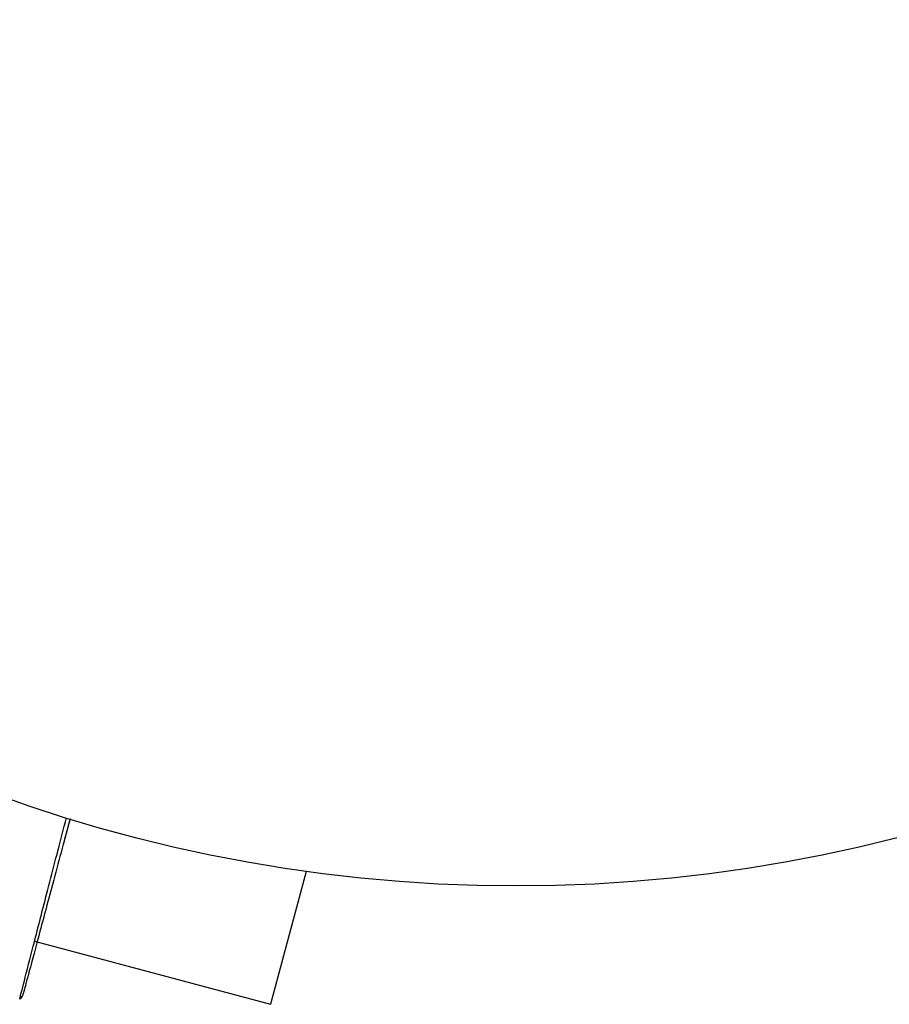
# Model space of a CAD drawing. Units: millimetres. Extents: x -5956 to 6758, y -4454 to 4627.
# Drawn here: x -954 to -924, y -598 to -564 of the extents above; entities that cross this region are included whole.
import ezdxf

# ---------------------------------------------------------------- set-up
doc = ezdxf.new("R2010")
doc.units = ezdxf.units.MM
doc.header["$LTSCALE"] = 20
doc.layers.add('2d', color=230, linetype='Continuous')

msp = doc.modelspace()

# ---------------------------------------------------------------- linework, layer by layer
at = {"layer": '2d'}
for p, q in [((-944.375, -593.49), (-945.617, -598.126)), ((-942.874, -593.685), (-942.92, -593.673)), ((-942.874, -593.685), (-942.872, -593.678)), ((-953.849, -595.921), (-945.617, -598.126))]:
    msp.add_line(p, q, dxfattribs=at)
msp.add_circle((-937.039, -541), 53, dxfattribs=at)
for points, knots in [([(-954.368, -597.949), (-954.368, -597.949), (-954.366, -597.944), (-954.362, -597.926), (-954.36, -597.917), (-954.355, -597.898), (-954.354, -597.894), (-954.352, -597.885), (-954.35, -597.876), (-954.334, -597.813), (-954.314, -597.732), (-954.226, -597.388), (-954.133, -597.026), (-953.953, -596.327), (-953.887, -596.068), (-953.74, -595.501), (-953.661, -595.194), (-953.411, -594.226), (-953.226, -593.511), (-952.933, -592.381), (-952.836, -592.007), (-952.736, -591.622)], [0.03052739, 0.03052739, 0.03052739, 0.03052739, 0.03726685, 0.03726685, 0.04099353, 0.04099353, 0.0419252, 0.0419252, 0.04285687, 0.04285687, 0.04472022, 0.04472022, 0.0484469, 0.0484469, 0.05031024, 0.05031024, 0.05217359, 0.05217359, 0.05590027, 0.05590027, 0.05765264, 0.05765264, 0.05765264, 0.05765264]), ([(-952.611, -591.661), (-952.691, -591.962), (-952.77, -592.255), (-953.052, -593.308), (-953.243, -594.02), (-953.502, -594.987), (-953.584, -595.293), (-953.735, -595.859), (-953.805, -596.118), (-953.991, -596.814), (-954.088, -597.175), (-954.179, -597.513), (-954.2, -597.592), (-954.216, -597.651), (-954.217, -597.657), (-954.22, -597.666), (-954.221, -597.671), (-954.226, -597.69), (-954.228, -597.698), (-954.233, -597.716), (-954.235, -597.721), (-954.235, -597.721)], [0.0022698, 0.0022698, 0.0022698, 0.0022698, 0.00362128, 0.00362128, 0.00724257, 0.00724257, 0.00905321, 0.00905321, 0.01086385, 0.01086385, 0.01448514, 0.01448514, 0.01629578, 0.01629578, 0.0172011, 0.0172011, 0.01810642, 0.01810642, 0.02172771, 0.02172771, 0.02826335, 0.02826335, 0.02826335, 0.02826335]), ([(-952.611, -591.661), (-952.611, -591.661), (-952.611, -591.662), (-952.611, -591.663), (-952.611, -591.663), (-952.612, -591.665), (-952.612, -591.666), (-952.612, -591.667), (-952.612, -591.668), (-952.613, -591.669), (-952.613, -591.67), (-952.614, -591.672), (-952.614, -591.672), (-952.614, -591.674), (-952.614, -591.675), (-952.615, -591.676), (-952.615, -591.677), (-952.615, -591.678), (-952.616, -591.679), (-952.616, -591.681), (-952.616, -591.681), (-952.616, -591.683), (-952.617, -591.684), (-952.617, -591.685), (-952.617, -591.686), (-952.618, -591.687), (-952.618, -591.688), (-952.618, -591.69), (-952.619, -591.69), (-952.619, -591.692), (-952.619, -591.692), (-952.619, -591.694), (-952.62, -591.695), (-952.62, -591.696), (-952.62, -591.697), (-952.621, -591.698), (-952.621, -591.699), (-952.621, -591.701), (-952.621, -591.701), (-952.622, -591.703), (-952.622, -591.704), (-952.622, -591.705), (-952.623, -591.706), (-952.623, -591.707), (-952.623, -591.708), (-952.624, -591.71), (-952.624, -591.71), (-952.624, -591.712), (-952.624, -591.713), (-952.625, -591.714), (-952.625, -591.715), (-952.625, -591.716), (-952.625, -591.716), (-952.626, -591.718), (-952.626, -591.719), (-952.626, -591.72), (-952.627, -591.721), (-952.627, -591.722), (-952.627, -591.723), (-952.628, -591.725), (-952.628, -591.725), (-952.628, -591.727), (-952.628, -591.728), (-952.629, -591.729), (-952.629, -591.73), (-952.629, -591.731), (-952.629, -591.731), (-952.63, -591.733), (-952.63, -591.734), (-952.63, -591.735), (-952.631, -591.736), (-952.631, -591.737), (-952.631, -591.738), (-952.632, -591.74), (-952.632, -591.74), (-952.632, -591.742), (-952.632, -591.743), (-952.633, -591.744), (-952.633, -591.745), (-952.633, -591.746), (-952.633, -591.746), (-952.634, -591.748), (-952.634, -591.749), (-952.635, -591.75), (-952.635, -591.751), (-952.635, -591.752), (-952.635, -591.753), (-952.636, -591.755), (-952.636, -591.755), (-952.636, -591.757), (-952.637, -591.758), (-952.637, -591.759), (-952.637, -591.76), (-952.637, -591.761), (-952.637, -591.761), (-952.638, -591.763), (-952.638, -591.764), (-952.639, -591.765), (-952.639, -591.766), (-952.639, -591.767), (-952.639, -591.768), (-952.64, -591.77), (-952.64, -591.77), (-952.64, -591.771), (-952.64, -591.772), (-952.641, -591.773), (-952.641, -591.774), (-952.641, -591.776), (-952.641, -591.776), (-952.642, -591.778), (-952.642, -591.779), (-952.643, -591.78), (-952.643, -591.781), (-952.643, -591.782), (-952.643, -591.782), (-952.643, -591.784), (-952.644, -591.785), (-952.644, -591.786), (-952.644, -591.787), (-952.645, -591.788), (-952.645, -591.789), (-952.645, -591.791), (-952.646, -591.791), (-952.646, -591.792), (-952.646, -591.793), (-952.646, -591.794), (-952.647, -591.795), (-952.647, -591.797), (-952.647, -591.797), (-952.647, -591.798), (-952.648, -591.799), (-952.648, -591.8), (-952.648, -591.801), (-952.649, -591.803), (-952.649, -591.803), (-952.649, -591.805), (-952.649, -591.806), (-952.65, -591.807), (-952.65, -591.808), (-952.65, -591.809), (-952.65, -591.809), (-952.651, -591.811), (-952.651, -591.812), (-952.651, -591.813), (-952.652, -591.814), (-952.652, -591.815), (-952.652, -591.816), (-952.653, -591.818), (-952.653, -591.818), (-952.653, -591.819), (-952.653, -591.82), (-952.654, -591.821), (-952.654, -591.822), (-952.654, -591.824), (-952.654, -591.824), (-952.655, -591.825), (-952.655, -591.826), (-952.655, -591.827), (-952.655, -591.828), (-952.656, -591.83), (-952.656, -591.83), (-952.656, -591.831), (-952.656, -591.832), (-952.657, -591.833), (-952.657, -591.834), (-952.657, -591.836), (-952.658, -591.836), (-952.658, -591.838), (-952.658, -591.839), (-952.659, -591.84), (-952.659, -591.841), (-952.659, -591.842), (-952.659, -591.842), (-952.66, -591.844), (-952.66, -591.845), (-952.66, -591.846), (-952.66, -591.847), (-952.661, -591.848), (-952.661, -591.848), (-952.661, -591.85), (-952.661, -591.851), (-952.662, -591.852), (-952.662, -591.853), (-952.662, -591.854), (-952.662, -591.854), (-952.663, -591.856), (-952.663, -591.857), (-952.663, -591.858), (-952.664, -591.859), (-952.664, -591.86), (-952.664, -591.86), (-952.664, -591.862), (-952.665, -591.863), (-952.665, -591.864), (-952.665, -591.865), (-952.665, -591.866), (-952.666, -591.866), (-952.666, -591.868), (-952.666, -591.869), (-952.667, -591.87), (-952.667, -591.871), (-952.667, -591.872), (-952.667, -591.872), (-952.668, -591.874), (-952.668, -591.875), (-952.668, -591.876), (-952.668, -591.877), (-952.669, -591.878), (-952.669, -591.878), (-952.669, -591.88), (-952.669, -591.881), (-952.67, -591.882), (-952.67, -591.883), (-952.67, -591.883), (-952.67, -591.884), (-952.671, -591.885), (-952.671, -591.886), (-952.671, -591.888), (-952.672, -591.888), (-952.672, -591.889), (-952.672, -591.89), (-952.672, -591.891), (-952.673, -591.892), (-952.673, -591.894), (-952.673, -591.894), (-952.673, -591.895), (-952.674, -591.896), (-952.674, -591.897), (-952.674, -591.897), (-952.674, -591.899), (-952.675, -591.9), (-952.675, -591.901), (-952.675, -591.902), (-952.675, -591.903), (-952.676, -591.903), (-952.676, -591.905), (-952.676, -591.906), (-952.677, -591.907), (-952.677, -591.908), (-952.677, -591.909), (-952.677, -591.909), (-952.678, -591.911), (-952.678, -591.912), (-952.678, -591.913), (-952.678, -591.914), (-952.679, -591.915), (-952.679, -591.915), (-952.679, -591.916), (-952.679, -591.917), (-952.68, -591.918), (-952.68, -591.919), (-952.68, -591.921), (-952.68, -591.921), (-952.681, -591.922), (-952.681, -591.923), (-952.681, -591.924), (-952.681, -591.925), (-952.682, -591.927), (-952.682, -591.927), (-952.682, -591.928), (-952.682, -591.929), (-952.683, -591.93), (-952.683, -591.93), (-952.683, -591.932), (-952.683, -591.933), (-952.684, -591.934), (-952.684, -591.935), (-952.684, -591.936), (-952.684, -591.936), (-952.685, -591.938), (-952.685, -591.939), (-952.685, -591.94), (-952.686, -591.941), (-952.686, -591.942), (-952.686, -591.942), (-952.686, -591.943), (-952.686, -591.944), (-952.687, -591.945), (-952.687, -591.946), (-952.687, -591.948), (-952.688, -591.948), (-952.688, -591.949), (-952.688, -591.95), (-952.688, -591.951), (-952.688, -591.951), (-952.689, -591.953), (-952.689, -591.954), (-952.689, -591.955), (-952.69, -591.956), (-952.69, -591.957), (-952.69, -591.957), (-952.69, -591.958), (-952.691, -591.959), (-952.691, -591.961), (-952.691, -591.961), (-952.691, -591.962), (-952.692, -591.963), (-952.692, -591.964), (-952.692, -591.964), (-952.692, -591.966), (-952.693, -591.967), (-952.693, -591.968), (-952.693, -591.969), (-952.693, -591.97), (-952.694, -591.97), (-952.694, -591.971), (-952.694, -591.972), (-952.694, -591.973), (-952.695, -591.974), (-952.695, -591.976), (-952.695, -591.976), (-952.695, -591.977), (-952.695, -591.978), (-952.696, -591.979), (-952.696, -591.979), (-952.696, -591.981), (-952.697, -591.982), (-952.697, -591.983), (-952.697, -591.984), (-952.697, -591.985), (-952.697, -591.985), (-952.698, -591.986), (-952.698, -591.987), (-952.698, -591.988), (-952.698, -591.988), (-952.699, -591.99), (-952.699, -591.991), (-952.699, -591.992), (-952.699, -591.993), (-952.7, -591.994), (-952.7, -591.994), (-952.7, -591.995), (-952.7, -591.996), (-952.701, -591.997), (-952.701, -591.998), (-952.701, -592), (-952.701, -592), (-952.702, -592.001), (-952.702, -592.002), (-952.702, -592.003), (-952.702, -592.003), (-952.703, -592.004), (-952.703, -592.005), (-952.703, -592.006), (-952.703, -592.007), (-952.704, -592.008), (-952.704, -592.009), (-952.704, -592.01), (-952.704, -592.01), (-952.705, -592.011), (-952.705, -592.012), (-952.705, -592.013), (-952.705, -592.014), (-952.706, -592.016), (-952.706, -592.016), (-952.706, -592.017), (-952.706, -592.018), (-952.706, -592.019), (-952.707, -592.019), (-952.707, -592.02), (-952.707, -592.021), (-952.707, -592.022), (-952.708, -592.023), (-952.708, -592.025), (-952.708, -592.025), (-952.708, -592.026), (-952.709, -592.027), (-952.709, -592.028), (-952.709, -592.028), (-952.709, -592.029), (-952.709, -592.03), (-952.71, -592.031), (-952.71, -592.032), (-952.71, -592.034), (-952.711, -592.034), (-952.711, -592.035), (-952.711, -592.036), (-952.711, -592.037), (-952.711, -592.037), (-952.712, -592.038), (-952.712, -592.039), (-952.712, -592.04), (-952.712, -592.041), (-952.713, -592.043), (-952.713, -592.043), (-952.713, -592.044), (-952.713, -592.045), (-952.714, -592.046), (-952.714, -592.046), (-952.714, -592.047), (-952.714, -592.047), (-952.714, -592.048), (-952.715, -592.049), (-952.715, -592.05), (-952.715, -592.051), (-952.716, -592.053), (-952.716, -592.053), (-952.716, -592.054), (-952.716, -592.055), (-952.716, -592.056), (-952.717, -592.056), (-952.717, -592.057), (-952.717, -592.058), (-952.717, -592.059), (-952.717, -592.059), (-952.718, -592.061), (-952.718, -592.062), (-952.718, -592.063), (-952.719, -592.064), (-952.719, -592.065), (-952.719, -592.065), (-952.719, -592.066), (-952.719, -592.067), (-952.72, -592.068), (-952.72, -592.068), (-952.72, -592.069), (-952.72, -592.07), (-952.721, -592.071), (-952.721, -592.072), (-952.721, -592.074), (-952.721, -592.074), (-952.722, -592.075), (-952.722, -592.076), (-952.722, -592.077), (-952.722, -592.077), (-952.722, -592.078), (-952.722, -592.079), (-952.723, -592.08), (-952.723, -592.08), (-952.723, -592.081), (-952.724, -592.082), (-952.724, -592.084), (-952.724, -592.084), (-952.724, -592.085), (-952.724, -592.086), (-952.725, -592.087), (-952.725, -592.087), (-952.725, -592.088), (-952.725, -592.089), (-952.726, -592.09), (-952.726, -592.09), (-952.726, -592.091), (-952.726, -592.092), (-952.726, -592.093), (-952.727, -592.094), (-952.727, -592.096), (-952.727, -592.096), (-952.728, -592.097), (-952.728, -592.098), (-952.728, -592.099), (-952.728, -592.099), (-952.728, -592.1), (-952.728, -592.101), (-952.729, -592.102), (-952.729, -592.102), (-952.729, -592.103), (-952.729, -592.104), (-952.729, -592.105), (-952.73, -592.105), (-952.73, -592.107), (-952.73, -592.108), (-952.731, -592.109), (-952.731, -592.11), (-952.731, -592.111), (-952.731, -592.111), (-952.731, -592.112), (-952.732, -592.112), (-952.732, -592.113), (-952.732, -592.114), (-952.732, -592.115), (-952.732, -592.115), (-952.733, -592.116), (-952.733, -592.117), (-952.733, -592.118), (-952.733, -592.118), (-952.734, -592.12), (-952.734, -592.121), (-952.734, -592.122), (-952.734, -592.123), (-952.735, -592.124), (-952.735, -592.124), (-952.735, -592.125), (-952.735, -592.126), (-952.735, -592.127), (-952.736, -592.127), (-952.736, -592.128), (-952.736, -592.129), (-952.736, -592.13), (-952.736, -592.13), (-952.737, -592.131), (-952.737, -592.132), (-952.737, -592.133), (-952.737, -592.133), (-952.737, -592.134), (-952.738, -592.135), (-952.738, -592.136), (-952.738, -592.137), (-952.739, -592.139), (-952.739, -592.139), (-952.739, -592.14), (-952.739, -592.14), (-952.739, -592.141), (-952.739, -592.142), (-952.74, -592.143), (-952.74, -592.143), (-952.74, -592.144), (-952.74, -592.145), (-952.741, -592.146), (-952.741, -592.146), (-952.741, -592.147), (-952.741, -592.148), (-952.741, -592.149), (-952.741, -592.149), (-952.742, -592.15), (-952.742, -592.151), (-952.742, -592.152), (-952.742, -592.152), (-952.743, -592.153), (-952.743, -592.154), (-952.743, -592.155), (-952.743, -592.156), (-952.744, -592.158), (-952.744, -592.158), (-952.744, -592.159), (-952.744, -592.16), (-952.744, -592.161), (-952.745, -592.161), (-952.745, -592.162), (-952.745, -592.163), (-952.745, -592.164), (-952.745, -592.164), (-952.746, -592.165), (-952.746, -592.165), (-952.746, -592.166), (-952.746, -592.167), (-952.746, -592.168), (-952.747, -592.168), (-952.747, -592.169), (-952.747, -592.17), (-952.747, -592.171), (-952.747, -592.171), (-952.748, -592.172), (-952.748, -592.173), (-952.748, -592.174), (-952.748, -592.174), (-952.748, -592.175), (-952.749, -592.176), (-952.749, -592.177), (-952.749, -592.177), (-952.749, -592.179), (-952.75, -592.18), (-952.75, -592.181), (-952.75, -592.182), (-952.75, -592.183), (-952.751, -592.183), (-952.751, -592.184), (-952.751, -592.185), (-952.751, -592.186), (-952.751, -592.186), (-952.752, -592.187), (-952.752, -592.188), (-952.752, -592.189), (-952.752, -592.189), (-952.752, -592.19), (-952.752, -592.19), (-952.753, -592.191), (-952.753, -592.192), (-952.753, -592.193), (-952.753, -592.193), (-952.754, -592.194), (-952.754, -592.195), (-952.754, -592.196), (-952.754, -592.196), (-952.754, -592.197), (-952.754, -592.198), (-952.755, -592.199), (-952.755, -592.199), (-952.755, -592.2), (-952.755, -592.201), (-952.756, -592.202), (-952.756, -592.202), (-952.756, -592.203), (-952.756, -592.204), (-952.756, -592.205), (-952.756, -592.205), (-952.757, -592.206), (-952.757, -592.207), (-952.757, -592.208), (-952.757, -592.208), (-952.757, -592.209), (-952.758, -592.21), (-952.758, -592.211), (-952.758, -592.211), (-952.758, -592.212), (-952.758, -592.212), (-952.759, -592.213), (-952.759, -592.214), (-952.759, -592.215), (-952.759, -592.215), (-952.759, -592.216), (-952.76, -592.217), (-952.76, -592.218), (-952.76, -592.218), (-952.76, -592.219), (-952.76, -592.22), (-952.761, -592.221), (-952.761, -592.221), (-952.761, -592.222), (-952.761, -592.223), (-952.761, -592.224), (-952.762, -592.224), (-952.762, -592.225), (-952.762, -592.226), (-952.762, -592.227), (-952.762, -592.227), (-952.763, -592.228), (-952.763, -592.229), (-952.763, -592.23), (-952.763, -592.23), (-952.763, -592.231), (-952.763, -592.232), (-952.764, -592.233), (-952.764, -592.233), (-952.764, -592.234), (-952.764, -592.234), (-952.765, -592.235), (-952.765, -592.236), (-952.765, -592.237), (-952.765, -592.237), (-952.765, -592.238), (-952.765, -592.239), (-952.766, -592.24), (-952.766, -592.24), (-952.766, -592.241), (-952.766, -592.242), (-952.766, -592.243), (-952.767, -592.243), (-952.767, -592.244), (-952.767, -592.245), (-952.767, -592.246), (-952.767, -592.246), (-952.768, -592.247), (-952.768, -592.248), (-952.768, -592.249), (-952.768, -592.249), (-952.768, -592.25), (-952.769, -592.251), (-952.769, -592.252), (-952.769, -592.252), (-952.769, -592.253), (-952.769, -592.254), (-952.77, -592.254), (-952.77, -592.255), (-952.77, -592.256), (-952.77, -592.256), (-952.77, -592.257), (-952.771, -592.258), (-952.771, -592.259), (-952.771, -592.259), (-952.771, -592.26), (-952.771, -592.261), (-952.772, -592.262), (-952.772, -592.262), (-952.772, -592.263), (-952.772, -592.264), (-952.772, -592.265), (-952.773, -592.265), (-952.773, -592.266), (-952.773, -592.267), (-952.773, -592.268), (-952.773, -592.268), (-952.774, -592.269), (-952.774, -592.27), (-952.774, -592.271), (-952.774, -592.271), (-952.774, -592.272), (-952.774, -592.273), (-952.775, -592.273), (-952.775, -592.274), (-952.775, -592.275), (-952.775, -592.275), (-952.776, -592.276), (-952.776, -592.277), (-952.776, -592.278), (-952.776, -592.278), (-952.776, -592.279), (-952.776, -592.28), (-952.777, -592.281), (-952.777, -592.281), (-952.777, -592.282), (-952.777, -592.283), (-952.777, -592.284), (-952.778, -592.284), (-952.778, -592.285), (-952.778, -592.286), (-952.778, -592.286), (-952.778, -592.287), (-952.778, -592.287), (-952.779, -592.288), (-952.779, -592.289), (-952.779, -592.289), (-952.779, -592.29), (-952.779, -592.291), (-952.78, -592.292), (-952.78, -592.292), (-952.78, -592.292), (-952.78, -592.293), (-952.78, -592.294), (-952.78, -592.294), (-952.781, -592.295), (-952.781, -592.296), (-952.781, -592.297), (-952.781, -592.297), (-952.781, -592.298), (-952.781, -592.298), (-952.782, -592.299), (-952.782, -592.3), (-952.782, -592.301), (-952.782, -592.301), (-952.782, -592.302), (-952.782, -592.302), (-952.783, -592.303), (-952.783, -592.303), (-952.783, -592.304), (-952.783, -592.305), (-952.783, -592.305), (-952.783, -592.306), (-952.784, -592.306), (-952.784, -592.307), (-952.784, -592.308), (-952.784, -592.308), (-952.784, -592.309), (-952.784, -592.309), (-952.785, -592.31), (-952.785, -592.31), (-952.785, -592.311), (-952.785, -592.312), (-952.785, -592.313), (-952.785, -592.313), (-952.785, -592.314), (-952.786, -592.314), (-952.786, -592.315), (-952.786, -592.316), (-952.786, -592.316), (-952.786, -592.317), (-952.786, -592.317), (-952.787, -592.318), (-952.787, -592.319), (-952.787, -592.319), (-952.787, -592.32), (-952.787, -592.32), (-952.787, -592.321), (-952.788, -592.321), (-952.788, -592.322), (-952.788, -592.323), (-952.788, -592.324), (-952.788, -592.324), (-952.788, -592.325), (-952.789, -592.325), (-952.789, -592.326), (-952.789, -592.326), (-952.789, -592.327), (-952.789, -592.327), (-952.789, -592.328), (-952.79, -592.329), (-952.79, -592.329), (-952.79, -592.33), (-952.79, -592.33), (-952.79, -592.331), (-952.79, -592.332), (-952.79, -592.332), (-952.791, -592.333), (-952.791, -592.333), (-952.791, -592.334), (-952.791, -592.335), (-952.791, -592.335), (-952.791, -592.336), (-952.792, -592.336), (-952.792, -592.337), (-952.792, -592.337), (-952.792, -592.338), (-952.792, -592.338), (-952.792, -592.339), (-952.792, -592.34), (-952.793, -592.34), (-952.793, -592.341), (-952.793, -592.341), (-952.793, -592.342), (-952.793, -592.342), (-952.793, -592.343), (-952.793, -592.343), (-952.794, -592.344), (-952.794, -592.345), (-952.794, -592.345), (-952.794, -592.346), (-952.794, -592.346), (-952.794, -592.347), (-952.795, -592.348), (-952.795, -592.348), (-952.795, -592.349), (-952.795, -592.349), (-952.795, -592.35), (-952.795, -592.35), (-952.795, -592.351), (-952.796, -592.351), (-952.796, -592.352), (-952.796, -592.352), (-952.796, -592.353), (-952.796, -592.353), (-952.796, -592.354), (-952.796, -592.354), (-952.797, -592.355), (-952.797, -592.356), (-952.797, -592.356), (-952.797, -592.357), (-952.797, -592.357), (-952.797, -592.358), (-952.798, -592.359), (-952.798, -592.359), (-952.798, -592.36), (-952.798, -592.36), (-952.798, -592.361), (-952.798, -592.361), (-952.798, -592.361), (-952.798, -592.362), (-952.799, -592.362), (-952.799, -592.363), (-952.799, -592.364), (-952.799, -592.364), (-952.799, -592.365), (-952.799, -592.365), (-952.799, -592.366), (-952.8, -592.366), (-952.8, -592.367), (-952.8, -592.367), (-952.8, -592.368), (-952.8, -592.368), (-952.8, -592.369), (-952.8, -592.369), (-952.801, -592.37), (-952.801, -592.37), (-952.801, -592.371), (-952.801, -592.371), (-952.801, -592.372), (-952.801, -592.372), (-952.801, -592.373), (-952.801, -592.373), (-952.802, -592.374), (-952.802, -592.375), (-952.802, -592.375), (-952.802, -592.376), (-952.802, -592.376), (-952.802, -592.376), (-952.802, -592.377), (-952.803, -592.377), (-952.803, -592.378), (-952.803, -592.378), (-952.803, -592.379), (-952.803, -592.38), (-952.803, -592.38), (-952.803, -592.381), (-952.804, -592.381), (-952.804, -592.381), (-952.804, -592.382), (-952.804, -592.383), (-952.804, -592.383), (-952.804, -592.384), (-952.804, -592.384), (-952.804, -592.384), (-952.805, -592.385), (-952.805, -592.385), (-952.805, -592.386), (-952.805, -592.386), (-952.805, -592.387), (-952.805, -592.387), (-952.805, -592.388), (-952.806, -592.388), (-952.806, -592.389), (-952.806, -592.389), (-952.806, -592.39), (-952.806, -592.39), (-952.806, -592.391), (-952.806, -592.391), (-952.806, -592.392), (-952.807, -592.392), (-952.807, -592.393), (-952.807, -592.393), (-952.807, -592.394), (-952.807, -592.394), (-952.807, -592.395), (-952.807, -592.395), (-952.807, -592.396), (-952.808, -592.396), (-952.808, -592.397), (-952.808, -592.397), (-952.808, -592.398), (-952.808, -592.398), (-952.808, -592.399), (-952.808, -592.399), (-952.808, -592.399), (-952.809, -592.4), (-952.809, -592.401), (-952.809, -592.401), (-952.809, -592.401), (-952.809, -592.402), (-952.809, -592.402), (-952.809, -592.402), (-952.809, -592.403), (-952.81, -592.404), (-952.81, -592.404), (-952.81, -592.405), (-952.81, -592.405), (-952.81, -592.405), (-952.81, -592.406), (-952.81, -592.406), (-952.81, -592.407), (-952.811, -592.407), (-952.811, -592.408), (-952.811, -592.408), (-952.811, -592.409), (-952.811, -592.409), (-952.811, -592.409), (-952.811, -592.41), (-952.811, -592.41), (-952.812, -592.411), (-952.812, -592.412), (-952.812, -592.412), (-952.812, -592.412), (-952.812, -592.413), (-952.812, -592.413), (-952.812, -592.413), (-952.812, -592.414), (-952.813, -592.414), (-952.813, -592.415), (-952.813, -592.415), (-952.813, -592.416), (-952.813, -592.416), (-952.813, -592.417), (-952.813, -592.417), (-952.813, -592.418), (-952.813, -592.418), (-952.814, -592.419), (-952.814, -592.419), (-952.814, -592.42), (-952.814, -592.42), (-952.814, -592.42), (-952.814, -592.421), (-952.814, -592.421), (-952.814, -592.421), (-952.815, -592.422), (-952.815, -592.422), (-952.815, -592.423), (-952.815, -592.423), (-952.815, -592.424), (-952.815, -592.424), (-952.815, -592.425), (-952.815, -592.425), (-952.815, -592.425), (-952.815, -592.426), (-952.816, -592.426), (-952.816, -592.426), (-952.816, -592.427), (-952.816, -592.428), (-952.816, -592.428), (-952.816, -592.428), (-952.816, -592.429), (-952.816, -592.429), (-952.817, -592.43), (-952.817, -592.43), (-952.817, -592.43), (-952.817, -592.431), (-952.817, -592.431), (-952.817, -592.431), (-952.817, -592.432), (-952.817, -592.433), (-952.818, -592.433), (-952.818, -592.434), (-952.818, -592.434), (-952.818, -592.434), (-952.818, -592.435), (-952.818, -592.435), (-952.818, -592.435), (-952.818, -592.436), (-952.818, -592.436), (-952.818, -592.436), (-952.819, -592.437), (-952.819, -592.437), (-952.819, -592.438), (-952.819, -592.438), (-952.819, -592.439), (-952.819, -592.439), (-952.819, -592.44), (-952.819, -592.44), (-952.819, -592.441), (-952.82, -592.441), (-952.82, -592.441), (-952.82, -592.442), (-952.82, -592.442), (-952.82, -592.442), (-952.82, -592.443), (-952.82, -592.443), (-952.82, -592.443), (-952.82, -592.444), (-952.82, -592.444), (-952.821, -592.444), (-952.821, -592.445), (-952.821, -592.445), (-952.821, -592.446), (-952.821, -592.446), (-952.821, -592.447), (-952.821, -592.447), (-952.821, -592.448), (-952.821, -592.448), (-952.822, -592.448), (-952.822, -592.449), (-952.822, -592.449), (-952.822, -592.449), (-952.822, -592.45), (-952.822, -592.45), (-952.822, -592.451), (-952.822, -592.451), (-952.822, -592.451), (-952.822, -592.452), (-952.823, -592.452), (-952.823, -592.452), (-952.823, -592.453), (-952.823, -592.453), (-952.823, -592.454), (-952.823, -592.454), (-952.823, -592.454), (-952.823, -592.455), (-952.823, -592.455), (-952.823, -592.455), (-952.824, -592.456), (-952.824, -592.456), (-952.824, -592.456), (-952.824, -592.457), (-952.824, -592.457), (-952.824, -592.457), (-952.824, -592.458), (-952.824, -592.458), (-952.824, -592.459), (-952.825, -592.459), (-952.825, -592.46), (-952.825, -592.46), (-952.825, -592.461), (-952.825, -592.461), (-952.825, -592.462), (-952.825, -592.462), (-952.825, -592.462), (-952.825, -592.462), (-952.825, -592.463), (-952.826, -592.463), (-952.826, -592.464), (-952.826, -592.464), (-952.826, -592.464), (-952.826, -592.465), (-952.826, -592.465), (-952.826, -592.465), (-952.826, -592.466), (-952.826, -592.466), (-952.826, -592.467), (-952.827, -592.467), (-952.827, -592.467), (-952.827, -592.468), (-952.827, -592.468), (-952.827, -592.468), (-952.827, -592.469), (-952.827, -592.469), (-952.827, -592.469), (-952.827, -592.47), (-952.827, -592.47), (-952.827, -592.47), (-952.828, -592.471), (-952.828, -592.471), (-952.828, -592.472), (-952.828, -592.472), (-952.828, -592.472), (-952.828, -592.472), (-952.828, -592.473), (-952.828, -592.473), (-952.828, -592.473), (-952.828, -592.474), (-952.828, -592.474), (-952.829, -592.474), (-952.829, -592.475), (-952.829, -592.475), (-952.829, -592.476), (-952.829, -592.476), (-952.829, -592.476), (-952.829, -592.476), (-952.829, -592.477), (-952.829, -592.477), (-952.829, -592.477), (-952.829, -592.478), (-952.83, -592.478), (-952.83, -592.478), (-952.83, -592.479), (-952.83, -592.479), (-952.83, -592.479), (-952.83, -592.479), (-952.83, -592.48), (-952.83, -592.48), (-952.83, -592.481), (-952.83, -592.481), (-952.83, -592.481), (-952.83, -592.481), (-952.831, -592.482), (-952.831, -592.482), (-952.831, -592.482), (-952.831, -592.483), (-952.831, -592.483), (-952.831, -592.483), (-952.831, -592.484), (-952.831, -592.484), (-952.831, -592.484), (-952.831, -592.485), (-952.831, -592.485), (-952.831, -592.485), (-952.831, -592.485), (-952.832, -592.486), (-952.832, -592.486), (-952.832, -592.486), (-952.832, -592.487), (-952.832, -592.487), (-952.832, -592.487), (-952.832, -592.487), (-952.832, -592.488), (-952.832, -592.488), (-952.832, -592.488), (-952.832, -592.489), (-952.832, -592.489), (-952.833, -592.489), (-952.833, -592.49), (-952.833, -592.49), (-952.833, -592.49), (-952.833, -592.49), (-952.833, -592.491), (-952.833, -592.491), (-952.833, -592.491), (-952.833, -592.491), (-952.833, -592.492), (-952.833, -592.492), (-952.833, -592.492), (-952.833, -592.492), (-952.834, -592.493), (-952.834, -592.493), (-952.834, -592.494), (-952.834, -592.494), (-952.834, -592.494), (-952.834, -592.494), (-952.834, -592.495), (-952.834, -592.495), (-952.834, -592.495), (-952.834, -592.495), (-952.834, -592.495), (-952.834, -592.496), (-952.834, -592.496), (-952.834, -592.496), (-952.834, -592.497), (-952.835, -592.497), (-952.835, -592.497), (-952.835, -592.497), (-952.835, -592.498), (-952.835, -592.498), (-952.835, -592.498), (-952.835, -592.498), (-952.835, -592.499), (-952.835, -592.499), (-952.835, -592.499), (-952.835, -592.499), (-952.835, -592.5), (-952.835, -592.5), (-952.835, -592.5), (-952.836, -592.5), (-952.836, -592.501), (-952.836, -592.501), (-952.836, -592.501), (-952.836, -592.501), (-952.836, -592.502), (-952.836, -592.502), (-952.836, -592.502), (-952.836, -592.502), (-952.836, -592.503), (-952.836, -592.503), (-952.836, -592.503), (-952.836, -592.503), (-952.836, -592.504), (-952.836, -592.504), (-952.836, -592.504), (-952.837, -592.504), (-952.837, -592.504), (-952.837, -592.505), (-952.837, -592.505), (-952.837, -592.505), (-952.837, -592.505), (-952.837, -592.506), (-952.837, -592.506), (-952.837, -592.506), (-952.837, -592.506), (-952.837, -592.507), (-952.837, -592.507), (-952.837, -592.507), (-952.837, -592.507), (-952.837, -592.507), (-952.837, -592.508), (-952.837, -592.508), (-952.838, -592.508), (-952.838, -592.508), (-952.838, -592.509), (-952.838, -592.509), (-952.838, -592.509), (-952.838, -592.509), (-952.838, -592.509), (-952.838, -592.51), (-952.838, -592.51), (-952.838, -592.51), (-952.838, -592.51), (-952.838, -592.511), (-952.838, -592.511), (-952.838, -592.511), (-952.838, -592.511), (-952.838, -592.511), (-952.839, -592.512), (-952.839, -592.512), (-952.839, -592.512), (-952.839, -592.512), (-952.839, -592.512), (-952.839, -592.513), (-952.839, -592.513), (-952.839, -592.513), (-952.839, -592.513), (-952.839, -592.513), (-952.839, -592.514), (-952.839, -592.514), (-952.839, -592.514), (-952.839, -592.514), (-952.839, -592.514), (-952.839, -592.515), (-952.839, -592.515), (-952.839, -592.515), (-952.84, -592.515), (-952.84, -592.516), (-952.84, -592.516), (-952.84, -592.516), (-952.84, -592.516), (-952.84, -592.516), (-952.84, -592.517), (-952.84, -592.517), (-952.84, -592.517), (-952.84, -592.517), (-952.84, -592.517), (-952.84, -592.517), (-952.84, -592.518), (-952.84, -592.518), (-952.84, -592.518), (-952.84, -592.518), (-952.84, -592.518), (-952.84, -592.519), (-952.84, -592.519), (-952.84, -592.519), (-952.841, -592.519), (-952.841, -592.519), (-952.841, -592.519), (-952.841, -592.52), (-952.841, -592.52), (-952.841, -592.52), (-952.841, -592.52), (-952.841, -592.52), (-952.841, -592.521), (-952.841, -592.521), (-952.841, -592.521), (-952.841, -592.521), (-952.841, -592.521), (-952.841, -592.521), (-952.841, -592.522), (-952.841, -592.522), (-952.841, -592.522), (-952.841, -592.522), (-952.841, -592.522), (-952.841, -592.522), (-952.842, -592.523), (-952.842, -592.523), (-952.842, -592.523), (-952.842, -592.523), (-952.842, -592.523), (-952.842, -592.524), (-952.842, -592.524), (-952.842, -592.524), (-952.842, -592.524), (-952.842, -592.524), (-952.842, -592.525), (-952.842, -592.525), (-952.842, -592.525), (-952.842, -592.525), (-952.842, -592.525), (-952.842, -592.525), (-952.842, -592.526), (-952.842, -592.526), (-952.842, -592.526), (-952.842, -592.526), (-952.842, -592.526), (-952.842, -592.526), (-952.843, -592.527), (-952.843, -592.527), (-952.843, -592.527), (-952.843, -592.527), (-952.843, -592.527), (-952.843, -592.527), (-952.843, -592.527), (-952.843, -592.528), (-952.843, -592.528), (-952.843, -592.528), (-952.843, -592.528), (-952.843, -592.528), (-952.843, -592.528), (-952.843, -592.528), (-952.843, -592.528), (-952.843, -592.529), (-952.843, -592.529), (-952.843, -592.529), (-952.843, -592.529), (-952.843, -592.529), (-952.843, -592.529), (-952.843, -592.529), (-952.843, -592.529)], [0.2283617, 0.2283617, 0.2283617, 0.2283617, 0.2285586, 0.2285586, 0.2287854, 0.2287854, 0.2292389, 0.2292389, 0.2294656, 0.2294656, 0.2299191, 0.2299191, 0.2301458, 0.2301458, 0.2305993, 0.2305993, 0.2308261, 0.2308261, 0.2312796, 0.2312796, 0.2315063, 0.2315063, 0.2319598, 0.2319598, 0.2321865, 0.2321865, 0.23264, 0.23264, 0.2328668, 0.2328668, 0.2330935, 0.2330935, 0.233547, 0.233547, 0.2337737, 0.2337737, 0.2342272, 0.2342272, 0.234454, 0.234454, 0.2349075, 0.2349075, 0.2351342, 0.2351342, 0.2355877, 0.2355877, 0.2358144, 0.2358144, 0.2362679, 0.2362679, 0.2364947, 0.2364947, 0.2367214, 0.2367214, 0.2371749, 0.2371749, 0.2374017, 0.2374017, 0.2378551, 0.2378551, 0.2380819, 0.2380819, 0.2385354, 0.2385354, 0.2387621, 0.2387621, 0.2389889, 0.2389889, 0.2394424, 0.2394424, 0.2396691, 0.2396691, 0.2401226, 0.2401226, 0.2403493, 0.2403493, 0.2408028, 0.2408028, 0.2410296, 0.2410296, 0.2412563, 0.2412563, 0.2417098, 0.2417098, 0.2419365, 0.2419365, 0.24239, 0.24239, 0.2426168, 0.2426168, 0.2430703, 0.2430703, 0.243297, 0.243297, 0.2435237, 0.2435237, 0.2439772, 0.2439772, 0.244204, 0.244204, 0.2446575, 0.2446575, 0.2448842, 0.2448842, 0.245111, 0.245111, 0.2455644, 0.2455644, 0.2457912, 0.2457912, 0.2462447, 0.2462447, 0.2464714, 0.2464714, 0.2466982, 0.2466982, 0.2471517, 0.2471517, 0.2473784, 0.2473784, 0.2478319, 0.2478319, 0.2480586, 0.2480586, 0.2482854, 0.2482854, 0.2487389, 0.2487389, 0.2489656, 0.2489656, 0.2491924, 0.2491924, 0.2496458, 0.2496458, 0.2498726, 0.2498726, 0.2503261, 0.2503261, 0.2505528, 0.2505528, 0.2507796, 0.2507796, 0.2512331, 0.2512331, 0.2514598, 0.2514598, 0.2519133, 0.2519133, 0.25214, 0.25214, 0.2523668, 0.2523668, 0.2528203, 0.2528203, 0.253047, 0.253047, 0.2532738, 0.2532738, 0.2537272, 0.2537272, 0.253954, 0.253954, 0.2541807, 0.2541807, 0.2546342, 0.2546342, 0.254861, 0.254861, 0.2553144, 0.2553144, 0.2555412, 0.2555412, 0.2557679, 0.2557679, 0.2562214, 0.2562214, 0.2564482, 0.2564482, 0.2566749, 0.2566749, 0.2571284, 0.2571284, 0.2573551, 0.2573551, 0.2575819, 0.2575819, 0.2580354, 0.2580354, 0.2582621, 0.2582621, 0.2584889, 0.2584889, 0.2589424, 0.2589424, 0.2591691, 0.2591691, 0.2593958, 0.2593958, 0.2598493, 0.2598493, 0.2600761, 0.2600761, 0.2603028, 0.2603028, 0.2607563, 0.2607563, 0.2609831, 0.2609831, 0.2612098, 0.2612098, 0.2616633, 0.2616633, 0.26189, 0.26189, 0.2621168, 0.2621168, 0.2625703, 0.2625703, 0.262797, 0.262797, 0.2630238, 0.2630238, 0.2634772, 0.2634772, 0.263704, 0.263704, 0.2639307, 0.2639307, 0.2641575, 0.2641575, 0.264611, 0.264611, 0.2648377, 0.2648377, 0.2650645, 0.2650645, 0.2655179, 0.2655179, 0.2657447, 0.2657447, 0.2659714, 0.2659714, 0.2664249, 0.2664249, 0.2666517, 0.2666517, 0.2668784, 0.2668784, 0.2671051, 0.2671051, 0.2675586, 0.2675586, 0.2677854, 0.2677854, 0.2680121, 0.2680121, 0.2684656, 0.2684656, 0.2686924, 0.2686924, 0.2689191, 0.2689191, 0.2691458, 0.2691458, 0.2695993, 0.2695993, 0.2698261, 0.2698261, 0.2700528, 0.2700528, 0.2705063, 0.2705063, 0.2707331, 0.2707331, 0.2709598, 0.2709598, 0.2711865, 0.2711865, 0.27164, 0.27164, 0.2718668, 0.2718668, 0.2720935, 0.2720935, 0.2723203, 0.2723203, 0.2727738, 0.2727738, 0.2730005, 0.2730005, 0.2732272, 0.2732272, 0.2736807, 0.2736807, 0.2739075, 0.2739075, 0.2741342, 0.2741342, 0.274361, 0.274361, 0.2748145, 0.2748145, 0.2750412, 0.2750412, 0.2752679, 0.2752679, 0.2754947, 0.2754947, 0.2759482, 0.2759482, 0.2761749, 0.2761749, 0.2764017, 0.2764017, 0.2766284, 0.2766284, 0.2770819, 0.2770819, 0.2773086, 0.2773086, 0.2775354, 0.2775354, 0.2777621, 0.2777621, 0.2779889, 0.2779889, 0.2784424, 0.2784424, 0.2786691, 0.2786691, 0.2788958, 0.2788958, 0.2791226, 0.2791226, 0.2795761, 0.2795761, 0.2798028, 0.2798028, 0.2800296, 0.2800296, 0.2802563, 0.2802563, 0.2804831, 0.2804831, 0.2809365, 0.2809365, 0.2811633, 0.2811633, 0.28139, 0.28139, 0.2816168, 0.2816168, 0.2820703, 0.2820703, 0.282297, 0.282297, 0.2825238, 0.2825238, 0.2827505, 0.2827505, 0.2829772, 0.2829772, 0.2834307, 0.2834307, 0.2836575, 0.2836575, 0.2838842, 0.2838842, 0.284111, 0.284111, 0.2843377, 0.2843377, 0.2847912, 0.2847912, 0.2850179, 0.2850179, 0.2852447, 0.2852447, 0.2854714, 0.2854714, 0.2856982, 0.2856982, 0.2861517, 0.2861517, 0.2863784, 0.2863784, 0.2866052, 0.2866052, 0.2868319, 0.2868319, 0.2870586, 0.2870586, 0.2872854, 0.2872854, 0.2877389, 0.2877389, 0.2879656, 0.2879656, 0.2881924, 0.2881924, 0.2884191, 0.2884191, 0.2886459, 0.2886459, 0.2888726, 0.2888726, 0.2893261, 0.2893261, 0.2895528, 0.2895528, 0.2897796, 0.2897796, 0.2900063, 0.2900063, 0.2902331, 0.2902331, 0.2904598, 0.2904598, 0.2909133, 0.2909133, 0.29114, 0.29114, 0.2913668, 0.2913668, 0.2915935, 0.2915935, 0.2918203, 0.2918203, 0.292047, 0.292047, 0.2925005, 0.2925005, 0.2927272, 0.2927272, 0.292954, 0.292954, 0.2931807, 0.2931807, 0.2934075, 0.2934075, 0.2936342, 0.2936342, 0.293861, 0.293861, 0.2943145, 0.2943145, 0.2945412, 0.2945412, 0.2947679, 0.2947679, 0.2949947, 0.2949947, 0.2952214, 0.2952214, 0.2954482, 0.2954482, 0.2956749, 0.2956749, 0.2959017, 0.2959017, 0.2963552, 0.2963552, 0.2965819, 0.2965819, 0.2968086, 0.2968086, 0.2970354, 0.2970354, 0.2972621, 0.2972621, 0.2974889, 0.2974889, 0.2977156, 0.2977156, 0.2979424, 0.2979424, 0.2983959, 0.2983959, 0.2986226, 0.2986226, 0.2988493, 0.2988493, 0.2990761, 0.2990761, 0.2993028, 0.2993028, 0.2995296, 0.2995296, 0.2997563, 0.2997563, 0.2999831, 0.2999831, 0.3002098, 0.3002098, 0.3004366, 0.3004366, 0.30089, 0.30089, 0.3011168, 0.3011168, 0.3013435, 0.3013435, 0.3015703, 0.3015703, 0.301797, 0.301797, 0.3020238, 0.3020238, 0.3022505, 0.3022505, 0.3024772, 0.3024772, 0.302704, 0.302704, 0.3029307, 0.3029307, 0.3031575, 0.3031575, 0.3033842, 0.3033842, 0.3038377, 0.3038377, 0.3040645, 0.3040645, 0.3042912, 0.3042912, 0.3045179, 0.3045179, 0.3047447, 0.3047447, 0.3049714, 0.3049714, 0.3051982, 0.3051982, 0.3054249, 0.3054249, 0.3056517, 0.3056517, 0.3058784, 0.3058784, 0.3061052, 0.3061052, 0.3063319, 0.3063319, 0.3065586, 0.3065586, 0.3067854, 0.3067854, 0.3070121, 0.3070121, 0.3074656, 0.3074656, 0.3076924, 0.3076924, 0.3079191, 0.3079191, 0.3081459, 0.3081459, 0.3083726, 0.3083726, 0.3085993, 0.3085993, 0.3088261, 0.3088261, 0.3090528, 0.3090528, 0.3092796, 0.3092796, 0.3095063, 0.3095063, 0.3097331, 0.3097331, 0.3099598, 0.3099598, 0.3101866, 0.3101866, 0.3104133, 0.3104133, 0.31064, 0.31064, 0.3108668, 0.3108668, 0.3110935, 0.3110935, 0.3113203, 0.3113203, 0.311547, 0.311547, 0.3117738, 0.3117738, 0.3120005, 0.3120005, 0.3122273, 0.3122273, 0.312454, 0.312454, 0.3126807, 0.3126807, 0.3129075, 0.3129075, 0.3131342, 0.3131342, 0.313361, 0.313361, 0.3135877, 0.3135877, 0.3138145, 0.3138145, 0.3140412, 0.3140412, 0.3142679, 0.3142679, 0.3144947, 0.3144947, 0.3147214, 0.3147214, 0.3149482, 0.3149482, 0.3151749, 0.3151749, 0.3154017, 0.3154017, 0.3156284, 0.3156284, 0.3158552, 0.3158552, 0.3160819, 0.3160819, 0.3163086, 0.3163086, 0.3165354, 0.3165354, 0.3167621, 0.3167621, 0.3169889, 0.3169889, 0.3172156, 0.3172156, 0.3174424, 0.3174424, 0.3176691, 0.3176691, 0.3178959, 0.3178959, 0.3181226, 0.3181226, 0.3183493, 0.3183493, 0.3185761, 0.3185761, 0.3188028, 0.3188028, 0.3190296, 0.3190296, 0.3192563, 0.3192563, 0.3194831, 0.3194831, 0.3197098, 0.3197098, 0.3199366, 0.3199366, 0.3201633, 0.3201633, 0.32039, 0.32039, 0.3206168, 0.3206168, 0.3208435, 0.3208435, 0.3210703, 0.3210703, 0.321297, 0.321297, 0.3215238, 0.3215238, 0.3217505, 0.3217505, 0.3219773, 0.3219773, 0.322204, 0.322204, 0.3224307, 0.3224307, 0.3226575, 0.3226575, 0.3228842, 0.3228842, 0.323111, 0.323111, 0.3233377, 0.3233377, 0.3235645, 0.3235645, 0.3237912, 0.3237912, 0.3239046, 0.3239046, 0.3241313, 0.3241313, 0.3243581, 0.3243581, 0.3245848, 0.3245848, 0.3246982, 0.3246982, 0.3249249, 0.3249249, 0.3251517, 0.3251517, 0.3253784, 0.3253784, 0.3254918, 0.3254918, 0.3257185, 0.3257185, 0.3259453, 0.3259453, 0.326172, 0.326172, 0.3262854, 0.3262854, 0.3265121, 0.3265121, 0.3267389, 0.3267389, 0.3268523, 0.3268523, 0.327079, 0.327079, 0.3273057, 0.3273057, 0.3274191, 0.3274191, 0.3276459, 0.3276459, 0.3278726, 0.3278726, 0.327986, 0.327986, 0.3282127, 0.3282127, 0.3284395, 0.3284395, 0.3285528, 0.3285528, 0.3287796, 0.3287796, 0.3290063, 0.3290063, 0.3291197, 0.3291197, 0.3293464, 0.3293464, 0.3295732, 0.3295732, 0.3296866, 0.3296866, 0.3299133, 0.3299133, 0.3300267, 0.3300267, 0.3302534, 0.3302534, 0.3304802, 0.3304802, 0.3305935, 0.3305935, 0.3308203, 0.3308203, 0.3309337, 0.3309337, 0.3311604, 0.3311604, 0.3313871, 0.3313871, 0.3315005, 0.3315005, 0.3317273, 0.3317273, 0.3318406, 0.3318406, 0.3320674, 0.3320674, 0.3321807, 0.3321807, 0.3324075, 0.3324075, 0.3325209, 0.3325209, 0.3327476, 0.3327476, 0.3329743, 0.3329743, 0.3330877, 0.3330877, 0.3333145, 0.3333145, 0.3334278, 0.3334278, 0.3336546, 0.3336546, 0.333768, 0.333768, 0.3339947, 0.3339947, 0.3341081, 0.3341081, 0.3343348, 0.3343348, 0.3344482, 0.3344482, 0.3346749, 0.3346749, 0.3347883, 0.3347883, 0.335015, 0.335015, 0.3351284, 0.3351284, 0.3353552, 0.3353552, 0.3354685, 0.3354685, 0.3355819, 0.3355819, 0.3358087, 0.3358087, 0.335922, 0.335922, 0.3361488, 0.3361488, 0.3362621, 0.3362621, 0.3364889, 0.3364889, 0.3366023, 0.3366023, 0.3367156, 0.3367156, 0.3369424, 0.3369424, 0.3370557, 0.3370557, 0.3372825, 0.3372825, 0.3373959, 0.3373959, 0.3376226, 0.3376226, 0.337736, 0.337736, 0.3378493, 0.3378493, 0.3380761, 0.3380761, 0.3381895, 0.3381895, 0.3384162, 0.3384162, 0.3385296, 0.3385296, 0.338643, 0.338643, 0.3388697, 0.3388697, 0.3389831, 0.3389831, 0.3390964, 0.3390964, 0.3393232, 0.3393232, 0.3394366, 0.3394366, 0.3395499, 0.3395499, 0.3397767, 0.3397767, 0.33989, 0.33989, 0.3400034, 0.3400034, 0.3402302, 0.3402302, 0.3403435, 0.3403435, 0.3404569, 0.3404569, 0.3406837, 0.3406837, 0.340797, 0.340797, 0.3409104, 0.3409104, 0.3411371, 0.3411371, 0.3412505, 0.3412505, 0.3413639, 0.3413639, 0.3415906, 0.3415906, 0.341704, 0.341704, 0.3418174, 0.3418174, 0.3419307, 0.3419307, 0.3421575, 0.3421575, 0.3422709, 0.3422709, 0.3423842, 0.3423842, 0.3424976, 0.3424976, 0.3427244, 0.3427244, 0.3428377, 0.3428377, 0.3429511, 0.3429511, 0.3430645, 0.3430645, 0.3432912, 0.3432912, 0.3434046, 0.3434046, 0.343518, 0.343518, 0.3436313, 0.3436313, 0.3438581, 0.3438581, 0.3439714, 0.3439714, 0.3440848, 0.3440848, 0.3441982, 0.3441982, 0.3444249, 0.3444249, 0.3445383, 0.3445383, 0.3446517, 0.3446517, 0.344765, 0.344765, 0.3448784, 0.3448784, 0.3451052, 0.3451052, 0.3452185, 0.3452185, 0.3453319, 0.3453319, 0.3454453, 0.3454453, 0.3455587, 0.3455587, 0.345672, 0.345672, 0.3458988, 0.3458988, 0.3460121, 0.3460121, 0.3461255, 0.3461255, 0.3462389, 0.3462389, 0.3463523, 0.3463523, 0.3464656, 0.3464656, 0.3466924, 0.3466924, 0.3468057, 0.3468057, 0.3469191, 0.3469191, 0.3470325, 0.3470325, 0.3471459, 0.3471459, 0.3472592, 0.3472592, 0.3473726, 0.3473726, 0.3475994, 0.3475994, 0.3477127, 0.3477127, 0.3478261, 0.3478261, 0.3479395, 0.3479395, 0.3480528, 0.3480528, 0.3481662, 0.3481662, 0.3482796, 0.3482796, 0.348393, 0.348393, 0.3485063, 0.3485063, 0.3486197, 0.3486197, 0.3488464, 0.3488464, 0.3489598, 0.3489598, 0.3490732, 0.3490732, 0.3491866, 0.3491866, 0.3492999, 0.3492999, 0.3494133, 0.3494133, 0.3495267, 0.3495267, 0.34964, 0.34964, 0.3497534, 0.3497534, 0.3498668, 0.3498668, 0.3499802, 0.3499802, 0.3500935, 0.3500935, 0.3502069, 0.3502069, 0.3503203, 0.3503203, 0.3504337, 0.3504337, 0.350547, 0.350547, 0.3506604, 0.3506604, 0.3508871, 0.3508871, 0.3510005, 0.3510005, 0.3511139, 0.3511139, 0.3512273, 0.3512273, 0.3513406, 0.3513406, 0.351454, 0.351454, 0.3515674, 0.3515674, 0.3516807, 0.3516807, 0.3517941, 0.3517941, 0.3519075, 0.3519075, 0.3520209, 0.3520209, 0.3521342, 0.3521342, 0.3522476, 0.3522476, 0.352361, 0.352361, 0.3524744, 0.3524744, 0.3525877, 0.3525877, 0.3527011, 0.3527011, 0.3527578, 0.3527578, 0.3528712, 0.3528712, 0.3529845, 0.3529845, 0.3530979, 0.3530979, 0.3532113, 0.3532113, 0.3533246, 0.3533246, 0.353438, 0.353438, 0.3534947, 0.3534947, 0.3536081, 0.3536081, 0.3537214, 0.3537214, 0.3538348, 0.3538348, 0.3538915, 0.3538915, 0.3540049, 0.3540049, 0.3541182, 0.3541182, 0.3542316, 0.3542316, 0.3542883, 0.3542883, 0.3544017, 0.3544017, 0.3545151, 0.3545151, 0.3545717, 0.3545717, 0.3546851, 0.3546851, 0.3547985, 0.3547985, 0.3548552, 0.3548552, 0.3549685, 0.3549685, 0.3550819, 0.3550819, 0.3551386, 0.3551386, 0.355252, 0.355252, 0.3553653, 0.3553653, 0.355422, 0.355422, 0.3555354, 0.3555354, 0.3555921, 0.3555921, 0.3557055, 0.3557055, 0.3557621, 0.3557621, 0.3558755, 0.3558755, 0.3559322, 0.3559322, 0.3560456, 0.3560456, 0.3561589, 0.3561589, 0.3562156, 0.3562156, 0.356329, 0.356329, 0.3563857, 0.3563857, 0.3564424, 0.3564424, 0.3565557, 0.3565557, 0.3566124, 0.3566124, 0.3567258, 0.3567258, 0.3567825, 0.3567825, 0.3568959, 0.3568959, 0.3569526, 0.3569526, 0.3570092, 0.3570092, 0.3571226, 0.3571226, 0.3571793, 0.3571793, 0.3572927, 0.3572927, 0.3573494, 0.3573494, 0.357406, 0.357406, 0.3575194, 0.3575194, 0.3575761, 0.3575761, 0.3576328, 0.3576328, 0.3577462, 0.3577462, 0.3578028, 0.3578028, 0.3578595, 0.3578595, 0.3579729, 0.3579729, 0.3580296, 0.3580296, 0.3580863, 0.3580863, 0.358143, 0.358143, 0.3582563, 0.3582563, 0.358313, 0.358313, 0.3583697, 0.3583697, 0.3584264, 0.3584264, 0.3585398, 0.3585398, 0.3585964, 0.3585964, 0.3586531, 0.3586531, 0.3587098, 0.3587098, 0.3588232, 0.3588232, 0.3588799, 0.3588799, 0.3589366, 0.3589366, 0.3589932, 0.3589932, 0.3590499, 0.3590499, 0.3591066, 0.3591066, 0.35922, 0.35922, 0.3592767, 0.3592767, 0.3593334, 0.3593334, 0.3593901, 0.3593901, 0.3594467, 0.3594467, 0.3595034, 0.3595034, 0.3595601, 0.3595601, 0.3596735, 0.3596735, 0.3597302, 0.3597302, 0.3597869, 0.3597869, 0.3598435, 0.3598435, 0.3599002, 0.3599002, 0.3599569, 0.3599569, 0.3600136, 0.3600136, 0.3600703, 0.3600703, 0.360127, 0.360127, 0.3601837, 0.3601837, 0.3602403, 0.3602403, 0.360297, 0.360297, 0.3603537, 0.3603537, 0.3604104, 0.3604104, 0.3604671, 0.3604671, 0.3605238, 0.3605238, 0.3605805, 0.3605805, 0.3606371, 0.3606371, 0.3606938, 0.3606938, 0.3607505, 0.3607505, 0.3608072, 0.3608072, 0.3608639, 0.3608639, 0.3609206, 0.3609206, 0.3609773, 0.3609773, 0.3610339, 0.3610339, 0.3610906, 0.3610906, 0.3611473, 0.3611473, 0.361204, 0.361204, 0.3612607, 0.3612607, 0.3613174, 0.3613174, 0.3613514, 0.3613514, 0.3614081, 0.3614081, 0.3614421, 0.3614421, 0.3614988, 0.3614988, 0.3615328, 0.3615328, 0.3615895, 0.3615895, 0.3616235, 0.3616235, 0.3616575, 0.3616575, 0.3617142, 0.3617142, 0.3617482, 0.3617482, 0.3617822, 0.3617822, 0.3618162, 0.3618162, 0.3618162, 0.3618162]), ([(-954.235, -597.721), (-954.235, -597.722), (-954.235, -597.722), (-954.235, -597.722), (-954.235, -597.722), (-954.235, -597.723), (-954.235, -597.723), (-954.235, -597.724), (-954.236, -597.726), (-954.239, -597.737), (-954.242, -597.748), (-954.253, -597.778), (-954.261, -597.798), (-954.296, -597.866), (-954.329, -597.911), (-954.368, -597.949)], [0, 0, 0, 0, 0.00002521, 0.00002521, 0.00007564, 0.00007564, 0.0001765, 0.0001765, 0.00057993, 0.00057993, 0.00380899, 0.00380899, 0.01027687, 0.01027687, 0.02662548, 0.02662548, 0.02662548, 0.02662548])]:
    msp.add_open_spline(points, degree=3, knots=knots, dxfattribs=at)
msp.add_open_spline([(-954.368, -597.949), (-954.368, -597.949), (-954.368, -597.949), (-954.368, -597.949)], degree=3, dxfattribs=at)

doc.saveas('drawing.dxf')
